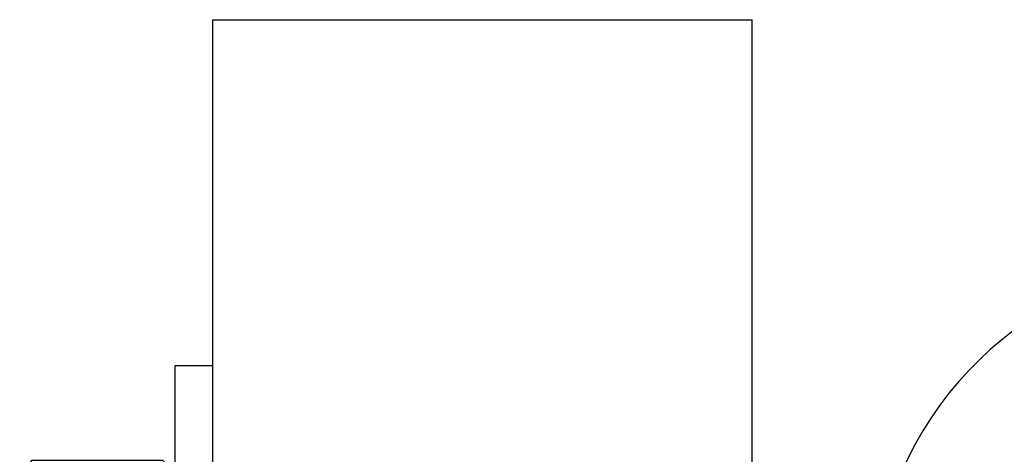
# Model space of a CAD drawing. Units: inches. Extents: x -8 to 941, y 0 to 599.
# Drawn here: x 669 to 679, y 401 to 405 of the extents above; entities that cross this region are included whole.
import ezdxf

# ---------------------------------------------------------------- set-up
doc = ezdxf.new("R2010")
doc.units = ezdxf.units.IN
doc.header["$LTSCALE"] = 30
doc.header["$MEASUREMENT"] = 0
doc.layers.add('AM_0N', color=7, linetype='Continuous', lineweight=30)

# ---------------------------------------------------------------- blocks, each defined once
blk = doc.blocks.new('A$C4B4A4019')
at = {"layer": 'AM_0N'}
for p, q in [((-0.5414, 0.6391), (-0.4688, 0.681)), ((-0.4688, 0.681), (0.4688, 0.681)), ((0.5414, 0.6391), (0.4688, 0.681)), ((-0.5414, 0.1759), (-0.5414, 0.6391)), ((-0.2707, 0.1759), (-0.2707, 0.6391)), ((0.2707, 0.1759), (0.2707, 0.6391)), ((0.5414, 0.1759), (0.5414, 0.6391)), ((-0.5414, 0.1759), (-0.4688, 0.134)), ((0.5414, 0.1759), (0.4688, 0.134)), ((0.875, 0.134), (-0.875, 0.134)), ((-0.875, 0.134), (-0.875, 0)), ((-0.4688, 0.134), (0.4688, 0.134)), ((0.875, 0), (0.875, 0.134)), ((-0.875, 0), (0.875, 0))]:
    blk.add_line(p, q, dxfattribs=at)
for centre, radius, start, end in [((-0.4061, 0.4417), 0.2393, 55.5615, 115.5615), ((0, -0.2134), 0.8944, 72.383, 107.617), ((0.4061, 0.4417), 0.2393, 64.4385, 124.4385), ((-0.4061, 0.3733), 0.2393, 244.4385, 304.4385), ((0, 1.0284), 0.8944, 252.383, 287.617), ((0.4061, 0.3733), 0.2393, 235.5615, 295.5615)]:
    blk.add_arc(centre, radius, start, end, dxfattribs=at)
blk = doc.blocks.new('A$C79BF511C')
for p, q in [((-24.4616, -14.6944), (-24.4616, 2.0954)), ((-24.4616, 2.0954), (-22.5616, 2.0954)), ((-22.5616, -12.7944), (-22.5616, 2.0954))]:
    blk.add_line(p, q)
at = {"color": 7, "linetype": 'Continuous'}
blk.add_arc((-20.8897, 0), 1.25, 203.6082, 156.3918, dxfattribs=at)
at = {"rotation": 89.99999999999993}
blk.add_blockref('A$C4B4A4019', (-24.4616, 0), dxfattribs=at)

msp = doc.modelspace()

# ---------------------------------------------------------------- block references
at = {"xscale": 3, "yscale": 3, "zscale": 3}
msp.add_blockref('A$C79BF511C', (744.18027, 399.1972), dxfattribs=at)

doc.saveas('drawing.dxf')
